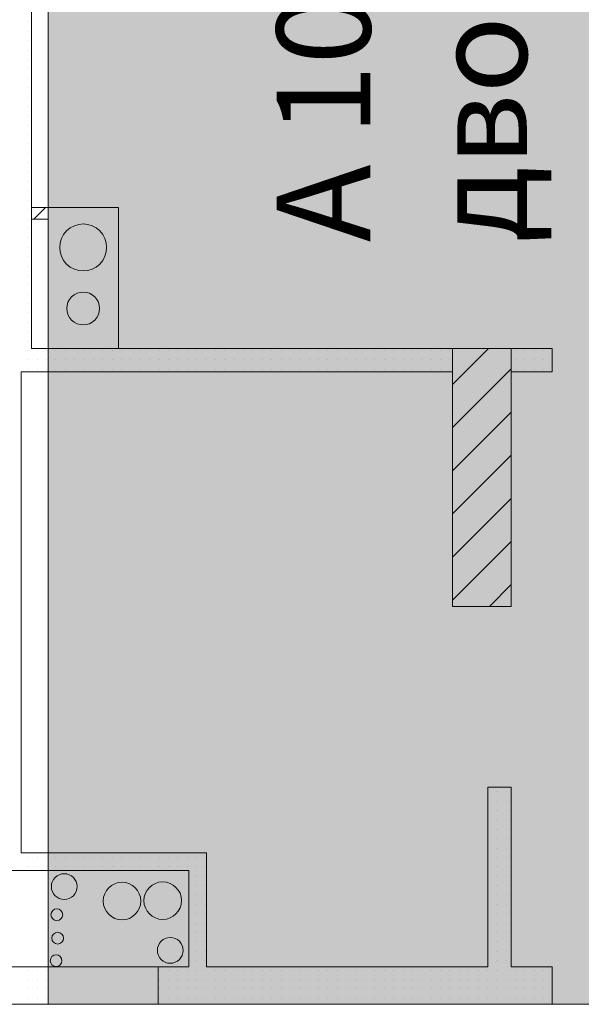
# Model space of a CAD drawing. Units: millimetres. Extents: x 355 to 10338, y 3147 to 10177.
# Drawn here: x 5545 to 5784, y 5241 to 5660 of the extents above; entities that cross this region are included whole.
import ezdxf

# ---------------------------------------------------------------- set-up
doc = ezdxf.new("R2010")
doc.units = ezdxf.units.MM
doc.header["$LTSCALE"] = 500
doc.layers.add('hatch2', color=216, linetype='Continuous', lineweight=5)
for name, color, linetype in [('komini', 7, 'Continuous'), ('KOTI-int', 7, 'Continuous'), ('lines', 7, 'Continuous'), ('naves', 7, 'Continuous'), ('wall-ext', 7, 'Continuous'), ('WALLS-EXT', 7, 'Continuous')]:
    doc.layers.add(name, color=color, linetype=linetype)
doc.styles.add('PERFEKT01', font='GOTHIC.TTF')

msp = doc.modelspace()

# ---------------------------------------------------------------- hatches: boundary and pattern name
at = {"layer": 'hatch2'}
msp.add_hatch(color=256, dxfattribs=at).paths.add_polyline_path([(7099.48, 6175.72), (7099.48, 5240.71), (5556.98, 5240.71), (5556.98, 6175.72)])

# ---------------------------------------------------------------- linework, layer by layer
msp.add_lwpolyline([(7099.48, 6175.72), (7099.48, 5240.71), (5556.98, 5240.71), (5556.98, 6175.72)], close=True, dxfattribs=at)
at = {"layer": 'komini', "color": 7, "linetype": 'Continuous', "lineweight": 9}
for p, q in [((5556.98, 5580.21), (5556.98, 5520.21)), ((5586.98, 5580.21), (5556.98, 5580.21)), ((5556.98, 5580.21), (5556.98, 5520.21)), ((5586.98, 5580.21), (5556.98, 5580.21)), ((5586.98, 5520.21), (5586.98, 5580.21)), ((5586.98, 5520.21), (5586.98, 5580.21)), ((5556.98, 5520.21), (5586.98, 5520.21)), ((5556.98, 5520.21), (5586.98, 5520.21))]:
    msp.add_line(p, q, dxfattribs=at)
for centre, radius, start, end in [((5571.98, 5563.22), 10, 45, 225), ((5571.98, 5563.22), 10, 225, 45), ((5571.98, 5537.21), 7, 45, 225), ((5571.98, 5537.21), 7, 225, 45)]:
    msp.add_arc(centre, radius, start, end, dxfattribs=at)
at = {"layer": 'lines', "color": 7, "linetype": 'Continuous', "lineweight": 9}
for p, q in [((5556.98, 5297.71), (5556.98, 5255.71)), ((5616.98, 5256.71), (5466.98, 5256.71))]:
    msp.add_line(p, q, dxfattribs=at)
at = {"layer": 'naves', "color": 7, "linetype": 'Continuous', "lineweight": 9}
for centre, radius, start, end in [((5563.91, 5290.88), 5.5, 0, 180), ((5563.91, 5290.88), 5.5, 180, 0), ((5588.54, 5284.72), 8, 0, 180), ((5605.88, 5284.89), 8, 0, 180), ((5588.54, 5284.72), 8, 180, 0), ((5605.88, 5284.89), 8, 180, 0), ((5560.74, 5278.89), 2.5, 0, 180), ((5560.74, 5278.89), 2.5, 180, 0), ((5561.11, 5268.9), 2.5, 0, 180), ((5561.11, 5268.9), 2.5, 180, 0), ((5609.09, 5263.7), 5.5, 0, 180), ((5560.43, 5259.3), 2.5, 0, 180), ((5609.09, 5263.7), 5.5, 180, 0), ((5560.43, 5259.3), 2.5, 180, 0)]:
    msp.add_arc(centre, radius, start, end, dxfattribs=at)
at = {"layer": 'wall-ext', "color": 7, "linetype": 'Continuous', "lineweight": 9}
for p, q in [((5549.98, 5520.21), (5549.98, 5990.72)), ((5556.98, 5580.21), (5549.98, 5580.21)), ((5549.98, 5580.21), (5549.98, 5575.21)), ((5556.98, 5575.21), (5556.98, 5580.21)), ((5549.98, 5575.21), (5556.98, 5575.21)), ((5771.98, 5520.21), (5549.98, 5520.21)), ((5771.98, 5520.21), (5771.98, 5510.21)), ((5545.48, 5510.21), (5729.48, 5510.21)), ((5545.48, 5305.21), (5545.48, 5510.21)), ((5754.48, 5510.21), (5771.98, 5510.21)), ((5744.48, 5333.21), (5754.48, 5333.21)), ((5744.48, 5333.21), (5744.48, 5256.71)), ((5754.48, 5256.71), (5754.48, 5333.21)), ((5624.48, 5305.21), (5545.48, 5305.21)), ((5624.48, 5256.71), (5624.48, 5305.21)), ((5466.98, 5297.71), (5616.98, 5297.71)), ((5616.98, 5297.71), (5616.98, 5256.71)), ((5556.98, 5256.71), (5526.98, 5256.71)), ((5556.98, 5240.71), (5556.98, 5256.71)), ((5603.98, 5240.71), (5603.98, 5256.71)), ((5616.98, 5256.71), (5603.98, 5256.71)), ((5744.48, 5256.71), (5624.48, 5256.71)), ((5771.98, 5256.71), (5754.48, 5256.71)), ((5771.98, 5240.71), (5771.98, 5256.71)), ((5526.98, 5240.71), (5556.98, 5240.71)), ((5603.98, 5240.71), (5616.98, 5240.71)), ((5616.98, 5240.71), (5771.98, 5240.71))]:
    msp.add_line(p, q, dxfattribs=at)
at = {"layer": 'wall-ext', "color": 7, "lineweight": 9}
for p, q in [((5548.32, 5659.31), (5548.32, 5659.31)), ((5548.32, 5655.31), (5548.32, 5655.31)), ((5548.32, 5651.31), (5548.32, 5651.31)), ((5548.32, 5647.31), (5548.32, 5647.31)), ((5548.32, 5643.31), (5548.32, 5643.31)), ((5548.32, 5639.31), (5548.32, 5639.31)), ((5548.32, 5635.31), (5548.32, 5635.31)), ((5548.32, 5631.31), (5548.32, 5631.31)), ((5548.32, 5627.31), (5548.32, 5627.31)), ((5548.32, 5623.31), (5548.32, 5623.31)), ((5548.32, 5619.31), (5548.32, 5619.31)), ((5548.32, 5615.31), (5548.32, 5615.31)), ((5548.32, 5611.31), (5548.32, 5611.31)), ((5548.32, 5607.31), (5548.32, 5607.31)), ((5548.32, 5603.31), (5548.32, 5603.31)), ((5548.32, 5599.31), (5548.32, 5599.31)), ((5548.32, 5595.31), (5548.32, 5595.31)), ((5548.32, 5591.31), (5548.32, 5591.31)), ((5548.32, 5587.31), (5548.32, 5587.31)), ((5548.32, 5583.31), (5548.32, 5583.31)), ((5550.94, 5575.21), (5555.94, 5580.21)), ((5548.32, 5579.31), (5548.32, 5579.31)), ((5548.32, 5575.31), (5548.32, 5575.31)), ((5548.32, 5571.31), (5548.32, 5571.31)), ((5548.32, 5567.31), (5548.32, 5567.31)), ((5548.32, 5563.31), (5548.32, 5563.31)), ((5548.32, 5559.31), (5548.32, 5559.31)), ((5548.32, 5555.31), (5548.32, 5555.31)), ((5548.32, 5551.31), (5548.32, 5551.31)), ((5548.32, 5547.31), (5548.32, 5547.31)), ((5548.32, 5543.31), (5548.32, 5543.31)), ((5548.32, 5539.31), (5548.32, 5539.31)), ((5548.32, 5535.31), (5548.32, 5535.31)), ((5548.32, 5531.31), (5548.32, 5531.31)), ((5548.32, 5527.31), (5548.32, 5527.31)), ((5548.32, 5523.31), (5548.32, 5523.31)), ((5548.32, 5519.31), (5548.32, 5519.31)), ((5552.32, 5519.31), (5552.32, 5519.31)), ((5556.32, 5519.31), (5556.32, 5519.31)), ((5560.32, 5519.31), (5560.32, 5519.31)), ((5564.32, 5519.31), (5564.32, 5519.31)), ((5568.32, 5519.31), (5568.32, 5519.31)), ((5572.32, 5519.31), (5572.32, 5519.31)), ((5576.32, 5519.31), (5576.32, 5519.31)), ((5580.32, 5519.31), (5580.32, 5519.31)), ((5584.32, 5519.31), (5584.32, 5519.31)), ((5588.32, 5519.31), (5588.32, 5519.31)), ((5592.32, 5519.31), (5592.32, 5519.31)), ((5596.32, 5519.31), (5596.32, 5519.31)), ((5600.32, 5519.31), (5600.32, 5519.31)), ((5604.32, 5519.31), (5604.32, 5519.31)), ((5608.32, 5519.31), (5608.32, 5519.31)), ((5612.32, 5519.31), (5612.32, 5519.31)), ((5616.32, 5519.31), (5616.32, 5519.31)), ((5620.32, 5519.31), (5620.32, 5519.31)), ((5624.32, 5519.31), (5624.32, 5519.31)), ((5628.32, 5519.31), (5628.32, 5519.31)), ((5632.32, 5519.31), (5632.32, 5519.31)), ((5636.32, 5519.31), (5636.32, 5519.31)), ((5640.32, 5519.31), (5640.32, 5519.31)), ((5644.32, 5519.31), (5644.32, 5519.31)), ((5648.32, 5519.31), (5648.32, 5519.31)), ((5652.32, 5519.31), (5652.32, 5519.31)), ((5656.32, 5519.31), (5656.32, 5519.31)), ((5660.32, 5519.31), (5660.32, 5519.31)), ((5664.32, 5519.31), (5664.32, 5519.31)), ((5668.32, 5519.31), (5668.32, 5519.31)), ((5672.32, 5519.31), (5672.32, 5519.31)), ((5676.32, 5519.31), (5676.32, 5519.31)), ((5680.32, 5519.31), (5680.32, 5519.31)), ((5684.32, 5519.31), (5684.32, 5519.31)), ((5688.32, 5519.31), (5688.32, 5519.31)), ((5692.32, 5519.31), (5692.32, 5519.31)), ((5696.32, 5519.31), (5696.32, 5519.31)), ((5700.32, 5519.31), (5700.32, 5519.31)), ((5704.32, 5519.31), (5704.32, 5519.31)), ((5708.32, 5519.31), (5708.32, 5519.31)), ((5712.32, 5519.31), (5712.32, 5519.31)), ((5716.32, 5519.31), (5716.32, 5519.31)), ((5720.32, 5519.31), (5720.32, 5519.31)), ((5724.32, 5519.31), (5724.32, 5519.31)), ((5728.32, 5519.31), (5728.32, 5519.31)), ((5756.32, 5519.31), (5756.32, 5519.31)), ((5760.32, 5519.31), (5760.32, 5519.31)), ((5764.32, 5519.31), (5764.32, 5519.31)), ((5768.32, 5519.31), (5768.32, 5519.31)), ((5548.32, 5515.31), (5548.32, 5515.31)), ((5552.32, 5515.31), (5552.32, 5515.31)), ((5556.32, 5515.31), (5556.32, 5515.31)), ((5560.32, 5515.31), (5560.32, 5515.31)), ((5564.32, 5515.31), (5564.32, 5515.31)), ((5568.32, 5515.31), (5568.32, 5515.31)), ((5572.32, 5515.31), (5572.32, 5515.31)), ((5576.32, 5515.31), (5576.32, 5515.31)), ((5580.32, 5515.31), (5580.32, 5515.31)), ((5584.32, 5515.31), (5584.32, 5515.31)), ((5588.32, 5515.31), (5588.32, 5515.31)), ((5592.32, 5515.31), (5592.32, 5515.31)), ((5596.32, 5515.31), (5596.32, 5515.31)), ((5600.32, 5515.31), (5600.32, 5515.31)), ((5604.32, 5515.31), (5604.32, 5515.31)), ((5608.32, 5515.31), (5608.32, 5515.31)), ((5612.32, 5515.31), (5612.32, 5515.31)), ((5616.32, 5515.31), (5616.32, 5515.31)), ((5620.32, 5515.31), (5620.32, 5515.31)), ((5624.32, 5515.31), (5624.32, 5515.31)), ((5628.32, 5515.31), (5628.32, 5515.31)), ((5632.32, 5515.31), (5632.32, 5515.31)), ((5636.32, 5515.31), (5636.32, 5515.31)), ((5640.32, 5515.31), (5640.32, 5515.31)), ((5644.32, 5515.31), (5644.32, 5515.31)), ((5648.32, 5515.31), (5648.32, 5515.31)), ((5652.32, 5515.31), (5652.32, 5515.31)), ((5656.32, 5515.31), (5656.32, 5515.31)), ((5660.32, 5515.31), (5660.32, 5515.31)), ((5664.32, 5515.31), (5664.32, 5515.31)), ((5668.32, 5515.31), (5668.32, 5515.31)), ((5672.32, 5515.31), (5672.32, 5515.31)), ((5676.32, 5515.31), (5676.32, 5515.31)), ((5680.32, 5515.31), (5680.32, 5515.31)), ((5684.32, 5515.31), (5684.32, 5515.31)), ((5688.32, 5515.31), (5688.32, 5515.31)), ((5692.32, 5515.31), (5692.32, 5515.31)), ((5696.32, 5515.31), (5696.32, 5515.31)), ((5700.32, 5515.31), (5700.32, 5515.31)), ((5704.32, 5515.31), (5704.32, 5515.31)), ((5708.32, 5515.31), (5708.32, 5515.31)), ((5712.32, 5515.31), (5712.32, 5515.31)), ((5716.32, 5515.31), (5716.32, 5515.31)), ((5720.32, 5515.31), (5720.32, 5515.31)), ((5724.32, 5515.31), (5724.32, 5515.31)), ((5728.32, 5515.31), (5728.32, 5515.31)), ((5756.32, 5515.31), (5756.32, 5515.31)), ((5760.32, 5515.31), (5760.32, 5515.31)), ((5764.32, 5515.31), (5764.32, 5515.31)), ((5768.32, 5515.31), (5768.32, 5515.31)), ((5548.32, 5511.31), (5548.32, 5511.31)), ((5552.32, 5511.31), (5552.32, 5511.31)), ((5556.32, 5511.31), (5556.32, 5511.31)), ((5560.32, 5511.31), (5560.32, 5511.31)), ((5564.32, 5511.31), (5564.32, 5511.31)), ((5568.32, 5511.31), (5568.32, 5511.31)), ((5572.32, 5511.31), (5572.32, 5511.31)), ((5576.32, 5511.31), (5576.32, 5511.31)), ((5580.32, 5511.31), (5580.32, 5511.31)), ((5584.32, 5511.31), (5584.32, 5511.31)), ((5588.32, 5511.31), (5588.32, 5511.31)), ((5592.32, 5511.31), (5592.32, 5511.31)), ((5596.32, 5511.31), (5596.32, 5511.31)), ((5600.32, 5511.31), (5600.32, 5511.31)), ((5604.32, 5511.31), (5604.32, 5511.31)), ((5608.32, 5511.31), (5608.32, 5511.31)), ((5612.32, 5511.31), (5612.32, 5511.31)), ((5616.32, 5511.31), (5616.32, 5511.31)), ((5620.32, 5511.31), (5620.32, 5511.31)), ((5624.32, 5511.31), (5624.32, 5511.31)), ((5628.32, 5511.31), (5628.32, 5511.31)), ((5632.32, 5511.31), (5632.32, 5511.31)), ((5636.32, 5511.31), (5636.32, 5511.31)), ((5640.32, 5511.31), (5640.32, 5511.31)), ((5644.32, 5511.31), (5644.32, 5511.31)), ((5648.32, 5511.31), (5648.32, 5511.31)), ((5652.32, 5511.31), (5652.32, 5511.31)), ((5656.32, 5511.31), (5656.32, 5511.31)), ((5660.32, 5511.31), (5660.32, 5511.31)), ((5664.32, 5511.31), (5664.32, 5511.31)), ((5668.32, 5511.31), (5668.32, 5511.31)), ((5672.32, 5511.31), (5672.32, 5511.31)), ((5676.32, 5511.31), (5676.32, 5511.31)), ((5680.32, 5511.31), (5680.32, 5511.31)), ((5684.32, 5511.31), (5684.32, 5511.31)), ((5688.32, 5511.31), (5688.32, 5511.31)), ((5692.32, 5511.31), (5692.32, 5511.31)), ((5696.32, 5511.31), (5696.32, 5511.31)), ((5700.32, 5511.31), (5700.32, 5511.31)), ((5704.32, 5511.31), (5704.32, 5511.31)), ((5708.32, 5511.31), (5708.32, 5511.31)), ((5712.32, 5511.31), (5712.32, 5511.31)), ((5716.32, 5511.31), (5716.32, 5511.31)), ((5720.32, 5511.31), (5720.32, 5511.31)), ((5724.32, 5511.31), (5724.32, 5511.31)), ((5728.32, 5511.31), (5728.32, 5511.31)), ((5756.32, 5511.31), (5756.32, 5511.31)), ((5760.32, 5511.31), (5760.32, 5511.31)), ((5764.32, 5511.31), (5764.32, 5511.31)), ((5768.32, 5511.31), (5768.32, 5511.31)), ((5748.32, 5331.31), (5748.32, 5331.31)), ((5752.32, 5331.31), (5752.32, 5331.31)), ((5748.32, 5327.31), (5748.32, 5327.31)), ((5752.32, 5327.31), (5752.32, 5327.31)), ((5748.32, 5323.31), (5748.32, 5323.31)), ((5752.32, 5323.31), (5752.32, 5323.31)), ((5748.32, 5319.31), (5748.32, 5319.31)), ((5752.32, 5319.31), (5752.32, 5319.31)), ((5748.32, 5315.31), (5748.32, 5315.31)), ((5752.32, 5315.31), (5752.32, 5315.31)), ((5748.32, 5311.31), (5748.32, 5311.31)), ((5752.32, 5311.31), (5752.32, 5311.31)), ((5548.32, 5303.31), (5548.32, 5303.31)), ((5552.32, 5303.31), (5552.32, 5303.31)), ((5556.32, 5303.31), (5556.32, 5303.31)), ((5560.32, 5303.31), (5560.32, 5303.31)), ((5564.32, 5303.31), (5564.32, 5303.31)), ((5568.32, 5303.31), (5568.32, 5303.31)), ((5572.32, 5303.31), (5572.32, 5303.31)), ((5576.32, 5303.31), (5576.32, 5303.31)), ((5580.32, 5303.31), (5580.32, 5303.31)), ((5584.32, 5303.31), (5584.32, 5303.31)), ((5588.32, 5303.31), (5588.32, 5303.31)), ((5592.32, 5303.31), (5592.32, 5303.31)), ((5596.32, 5303.31), (5596.32, 5303.31)), ((5600.32, 5303.31), (5600.32, 5303.31)), ((5604.32, 5303.31), (5604.32, 5303.31)), ((5608.32, 5303.31), (5608.32, 5303.31)), ((5612.32, 5303.31), (5612.32, 5303.31)), ((5616.32, 5303.31), (5616.32, 5303.31)), ((5620.32, 5303.31), (5620.32, 5303.31)), ((5624.32, 5303.31), (5624.32, 5303.31)), ((5748.32, 5307.31), (5748.32, 5307.31)), ((5748.32, 5303.31), (5748.32, 5303.31)), ((5752.32, 5307.31), (5752.32, 5307.31)), ((5752.32, 5303.31), (5752.32, 5303.31)), ((5548.32, 5299.31), (5548.32, 5299.31)), ((5552.32, 5299.31), (5552.32, 5299.31)), ((5556.32, 5299.31), (5556.32, 5299.31)), ((5560.32, 5299.31), (5560.32, 5299.31)), ((5564.32, 5299.31), (5564.32, 5299.31)), ((5568.32, 5299.31), (5568.32, 5299.31)), ((5572.32, 5299.31), (5572.32, 5299.31)), ((5576.32, 5299.31), (5576.32, 5299.31)), ((5580.32, 5299.31), (5580.32, 5299.31)), ((5584.32, 5299.31), (5584.32, 5299.31)), ((5588.32, 5299.31), (5588.32, 5299.31)), ((5592.32, 5299.31), (5592.32, 5299.31)), ((5596.32, 5299.31), (5596.32, 5299.31)), ((5600.32, 5299.31), (5600.32, 5299.31)), ((5604.32, 5299.31), (5604.32, 5299.31)), ((5608.32, 5299.31), (5608.32, 5299.31)), ((5612.32, 5299.31), (5612.32, 5299.31)), ((5616.32, 5299.31), (5616.32, 5299.31)), ((5620.32, 5299.31), (5620.32, 5299.31)), ((5624.32, 5299.31), (5624.32, 5299.31)), ((5748.32, 5299.31), (5748.32, 5299.31)), ((5752.32, 5299.31), (5752.32, 5299.31)), ((5620.32, 5295.31), (5620.32, 5295.31)), ((5624.32, 5295.31), (5624.32, 5295.31)), ((5748.32, 5295.31), (5748.32, 5295.31)), ((5752.32, 5295.31), (5752.32, 5295.31)), ((5620.32, 5291.31), (5620.32, 5291.31)), ((5624.32, 5291.31), (5624.32, 5291.31)), ((5748.32, 5291.31), (5748.32, 5291.31)), ((5752.32, 5291.31), (5752.32, 5291.31)), ((5620.32, 5287.31), (5620.32, 5287.31)), ((5624.32, 5287.31), (5624.32, 5287.31)), ((5748.32, 5287.31), (5748.32, 5287.31)), ((5752.32, 5287.31), (5752.32, 5287.31)), ((5620.32, 5283.31), (5620.32, 5283.31)), ((5624.32, 5283.31), (5624.32, 5283.31)), ((5748.32, 5283.31), (5748.32, 5283.31)), ((5752.32, 5283.31), (5752.32, 5283.31)), ((5620.32, 5279.31), (5620.32, 5279.31)), ((5624.32, 5279.31), (5624.32, 5279.31)), ((5748.32, 5279.31), (5748.32, 5279.31)), ((5752.32, 5279.31), (5752.32, 5279.31)), ((5620.32, 5275.31), (5620.32, 5275.31)), ((5624.32, 5275.31), (5624.32, 5275.31)), ((5748.32, 5275.31), (5748.32, 5275.31)), ((5752.32, 5275.31), (5752.32, 5275.31)), ((5620.32, 5271.31), (5620.32, 5271.31)), ((5624.32, 5271.31), (5624.32, 5271.31)), ((5748.32, 5271.31), (5748.32, 5271.31)), ((5752.32, 5271.31), (5752.32, 5271.31)), ((5620.32, 5267.31), (5620.32, 5267.31)), ((5624.32, 5267.31), (5624.32, 5267.31)), ((5748.32, 5267.31), (5748.32, 5267.31)), ((5752.32, 5267.31), (5752.32, 5267.31)), ((5620.32, 5263.31), (5620.32, 5263.31)), ((5624.32, 5263.31), (5624.32, 5263.31)), ((5748.32, 5263.31), (5748.32, 5263.31)), ((5752.32, 5263.31), (5752.32, 5263.31)), ((5620.32, 5259.31), (5620.32, 5259.31)), ((5624.32, 5259.31), (5624.32, 5259.31)), ((5748.32, 5259.31), (5748.32, 5259.31)), ((5752.32, 5259.31), (5752.32, 5259.31)), ((5548.32, 5255.31), (5548.32, 5255.31)), ((5552.32, 5255.31), (5552.32, 5255.31)), ((5556.32, 5255.31), (5556.32, 5255.31)), ((5604.32, 5255.31), (5604.32, 5255.31)), ((5608.32, 5255.31), (5608.32, 5255.31)), ((5612.32, 5255.31), (5612.32, 5255.31)), ((5616.32, 5255.31), (5616.32, 5255.31)), ((5620.32, 5255.31), (5620.32, 5255.31)), ((5624.32, 5255.31), (5624.32, 5255.31)), ((5628.32, 5255.31), (5628.32, 5255.31)), ((5632.32, 5255.31), (5632.32, 5255.31)), ((5636.32, 5255.31), (5636.32, 5255.31)), ((5640.32, 5255.31), (5640.32, 5255.31)), ((5644.32, 5255.31), (5644.32, 5255.31)), ((5648.32, 5255.31), (5648.32, 5255.31)), ((5652.32, 5255.31), (5652.32, 5255.31)), ((5656.32, 5255.31), (5656.32, 5255.31)), ((5660.32, 5255.31), (5660.32, 5255.31)), ((5664.32, 5255.31), (5664.32, 5255.31)), ((5668.32, 5255.31), (5668.32, 5255.31)), ((5672.32, 5255.31), (5672.32, 5255.31)), ((5676.32, 5255.31), (5676.32, 5255.31)), ((5680.32, 5255.31), (5680.32, 5255.31)), ((5684.32, 5255.31), (5684.32, 5255.31)), ((5688.32, 5255.31), (5688.32, 5255.31)), ((5692.32, 5255.31), (5692.32, 5255.31)), ((5696.32, 5255.31), (5696.32, 5255.31)), ((5700.32, 5255.31), (5700.32, 5255.31)), ((5704.32, 5255.31), (5704.32, 5255.31)), ((5708.32, 5255.31), (5708.32, 5255.31)), ((5712.32, 5255.31), (5712.32, 5255.31)), ((5716.32, 5255.31), (5716.32, 5255.31)), ((5720.32, 5255.31), (5720.32, 5255.31)), ((5724.32, 5255.31), (5724.32, 5255.31)), ((5728.32, 5255.31), (5728.32, 5255.31)), ((5732.32, 5255.31), (5732.32, 5255.31)), ((5736.32, 5255.31), (5736.32, 5255.31)), ((5740.32, 5255.31), (5740.32, 5255.31)), ((5744.32, 5255.31), (5744.32, 5255.31)), ((5748.32, 5255.31), (5748.32, 5255.31)), ((5752.32, 5255.31), (5752.32, 5255.31)), ((5756.32, 5255.31), (5756.32, 5255.31)), ((5760.32, 5255.31), (5760.32, 5255.31)), ((5764.32, 5255.31), (5764.32, 5255.31)), ((5768.32, 5255.31), (5768.32, 5255.31)), ((5548.32, 5251.31), (5548.32, 5251.31)), ((5552.32, 5251.31), (5552.32, 5251.31)), ((5556.32, 5251.31), (5556.32, 5251.31)), ((5604.32, 5251.31), (5604.32, 5251.31)), ((5608.32, 5251.31), (5608.32, 5251.31)), ((5612.32, 5251.31), (5612.32, 5251.31)), ((5616.32, 5251.31), (5616.32, 5251.31)), ((5620.32, 5251.31), (5620.32, 5251.31)), ((5624.32, 5251.31), (5624.32, 5251.31)), ((5628.32, 5251.31), (5628.32, 5251.31)), ((5632.32, 5251.31), (5632.32, 5251.31)), ((5636.32, 5251.31), (5636.32, 5251.31)), ((5640.32, 5251.31), (5640.32, 5251.31)), ((5644.32, 5251.31), (5644.32, 5251.31)), ((5648.32, 5251.31), (5648.32, 5251.31)), ((5652.32, 5251.31), (5652.32, 5251.31)), ((5656.32, 5251.31), (5656.32, 5251.31)), ((5660.32, 5251.31), (5660.32, 5251.31)), ((5664.32, 5251.31), (5664.32, 5251.31)), ((5668.32, 5251.31), (5668.32, 5251.31)), ((5672.32, 5251.31), (5672.32, 5251.31)), ((5676.32, 5251.31), (5676.32, 5251.31)), ((5680.32, 5251.31), (5680.32, 5251.31)), ((5684.32, 5251.31), (5684.32, 5251.31)), ((5688.32, 5251.31), (5688.32, 5251.31)), ((5692.32, 5251.31), (5692.32, 5251.31)), ((5696.32, 5251.31), (5696.32, 5251.31)), ((5700.32, 5251.31), (5700.32, 5251.31)), ((5704.32, 5251.31), (5704.32, 5251.31)), ((5708.32, 5251.31), (5708.32, 5251.31)), ((5712.32, 5251.31), (5712.32, 5251.31)), ((5716.32, 5251.31), (5716.32, 5251.31)), ((5720.32, 5251.31), (5720.32, 5251.31)), ((5724.32, 5251.31), (5724.32, 5251.31)), ((5728.32, 5251.31), (5728.32, 5251.31)), ((5732.32, 5251.31), (5732.32, 5251.31)), ((5736.32, 5251.31), (5736.32, 5251.31)), ((5740.32, 5251.31), (5740.32, 5251.31)), ((5744.32, 5251.31), (5744.32, 5251.31)), ((5748.32, 5251.31), (5748.32, 5251.31)), ((5752.32, 5251.31), (5752.32, 5251.31)), ((5756.32, 5251.31), (5756.32, 5251.31)), ((5760.32, 5251.31), (5760.32, 5251.31)), ((5764.32, 5251.31), (5764.32, 5251.31)), ((5768.32, 5251.31), (5768.32, 5251.31)), ((5548.32, 5247.31), (5548.32, 5247.31)), ((5552.32, 5247.31), (5552.32, 5247.31)), ((5556.32, 5247.31), (5556.32, 5247.31)), ((5604.32, 5247.31), (5604.32, 5247.31)), ((5608.32, 5247.31), (5608.32, 5247.31)), ((5612.32, 5247.31), (5612.32, 5247.31)), ((5616.32, 5247.31), (5616.32, 5247.31)), ((5620.32, 5247.31), (5620.32, 5247.31)), ((5624.32, 5247.31), (5624.32, 5247.31)), ((5628.32, 5247.31), (5628.32, 5247.31)), ((5632.32, 5247.31), (5632.32, 5247.31)), ((5636.32, 5247.31), (5636.32, 5247.31)), ((5640.32, 5247.31), (5640.32, 5247.31)), ((5644.32, 5247.31), (5644.32, 5247.31)), ((5648.32, 5247.31), (5648.32, 5247.31)), ((5652.32, 5247.31), (5652.32, 5247.31)), ((5656.32, 5247.31), (5656.32, 5247.31)), ((5660.32, 5247.31), (5660.32, 5247.31)), ((5664.32, 5247.31), (5664.32, 5247.31)), ((5668.32, 5247.31), (5668.32, 5247.31)), ((5672.32, 5247.31), (5672.32, 5247.31)), ((5676.32, 5247.31), (5676.32, 5247.31)), ((5680.32, 5247.31), (5680.32, 5247.31)), ((5684.32, 5247.31), (5684.32, 5247.31)), ((5688.32, 5247.31), (5688.32, 5247.31)), ((5692.32, 5247.31), (5692.32, 5247.31)), ((5696.32, 5247.31), (5696.32, 5247.31)), ((5700.32, 5247.31), (5700.32, 5247.31)), ((5704.32, 5247.31), (5704.32, 5247.31)), ((5708.32, 5247.31), (5708.32, 5247.31)), ((5712.32, 5247.31), (5712.32, 5247.31)), ((5716.32, 5247.31), (5716.32, 5247.31)), ((5720.32, 5247.31), (5720.32, 5247.31)), ((5724.32, 5247.31), (5724.32, 5247.31)), ((5728.32, 5247.31), (5728.32, 5247.31)), ((5732.32, 5247.31), (5732.32, 5247.31)), ((5736.32, 5247.31), (5736.32, 5247.31)), ((5740.32, 5247.31), (5740.32, 5247.31)), ((5744.32, 5247.31), (5744.32, 5247.31)), ((5748.32, 5247.31), (5748.32, 5247.31)), ((5752.32, 5247.31), (5752.32, 5247.31)), ((5756.32, 5247.31), (5756.32, 5247.31)), ((5760.32, 5247.31), (5760.32, 5247.31)), ((5764.32, 5247.31), (5764.32, 5247.31)), ((5768.32, 5247.31), (5768.32, 5247.31)), ((5548.32, 5243.31), (5548.32, 5243.31)), ((5552.32, 5243.31), (5552.32, 5243.31)), ((5556.32, 5243.31), (5556.32, 5243.31)), ((5604.32, 5243.31), (5604.32, 5243.31)), ((5608.32, 5243.31), (5608.32, 5243.31)), ((5612.32, 5243.31), (5612.32, 5243.31)), ((5616.32, 5243.31), (5616.32, 5243.31)), ((5620.32, 5243.31), (5620.32, 5243.31)), ((5624.32, 5243.31), (5624.32, 5243.31)), ((5628.32, 5243.31), (5628.32, 5243.31)), ((5632.32, 5243.31), (5632.32, 5243.31)), ((5636.32, 5243.31), (5636.32, 5243.31)), ((5640.32, 5243.31), (5640.32, 5243.31)), ((5644.32, 5243.31), (5644.32, 5243.31)), ((5648.32, 5243.31), (5648.32, 5243.31)), ((5652.32, 5243.31), (5652.32, 5243.31)), ((5656.32, 5243.31), (5656.32, 5243.31)), ((5660.32, 5243.31), (5660.32, 5243.31)), ((5664.32, 5243.31), (5664.32, 5243.31)), ((5668.32, 5243.31), (5668.32, 5243.31)), ((5672.32, 5243.31), (5672.32, 5243.31)), ((5676.32, 5243.31), (5676.32, 5243.31)), ((5680.32, 5243.31), (5680.32, 5243.31)), ((5684.32, 5243.31), (5684.32, 5243.31)), ((5688.32, 5243.31), (5688.32, 5243.31)), ((5692.32, 5243.31), (5692.32, 5243.31)), ((5696.32, 5243.31), (5696.32, 5243.31)), ((5700.32, 5243.31), (5700.32, 5243.31)), ((5704.32, 5243.31), (5704.32, 5243.31)), ((5708.32, 5243.31), (5708.32, 5243.31)), ((5712.32, 5243.31), (5712.32, 5243.31)), ((5716.32, 5243.31), (5716.32, 5243.31)), ((5720.32, 5243.31), (5720.32, 5243.31)), ((5724.32, 5243.31), (5724.32, 5243.31)), ((5728.32, 5243.31), (5728.32, 5243.31)), ((5732.32, 5243.31), (5732.32, 5243.31)), ((5736.32, 5243.31), (5736.32, 5243.31)), ((5740.32, 5243.31), (5740.32, 5243.31)), ((5744.32, 5243.31), (5744.32, 5243.31)), ((5748.32, 5243.31), (5748.32, 5243.31)), ((5752.32, 5243.31), (5752.32, 5243.31)), ((5756.32, 5243.31), (5756.32, 5243.31)), ((5760.32, 5243.31), (5760.32, 5243.31)), ((5764.32, 5243.31), (5764.32, 5243.31)), ((5768.32, 5243.31), (5768.32, 5243.31))]:
    msp.add_line(p, q, dxfattribs=at)
at = {"layer": 'WALLS-EXT', "color": 7, "lineweight": 9}
for p, q in [((5729.48, 5504.85), (5744.84, 5520.21)), ((5729.48, 5486.47), (5754.48, 5511.47)), ((5729.48, 5468.08), (5754.48, 5493.08)), ((5729.48, 5449.7), (5754.48, 5474.7)), ((5729.48, 5431.31), (5754.48, 5456.31)), ((5729.48, 5412.93), (5754.48, 5437.93)), ((5745.15, 5410.21), (5754.48, 5419.55))]:
    msp.add_line(p, q, dxfattribs=at)
at = {"layer": 'WALLS-EXT', "color": 7, "linetype": 'Continuous', "lineweight": 9}
for p, q in [((5754.48, 5520.21), (5729.48, 5520.21)), ((5729.48, 5520.21), (5729.48, 5410.21)), ((5754.48, 5410.21), (5754.48, 5520.21)), ((5729.48, 5410.21), (5754.48, 5410.21))]:
    msp.add_line(p, q, dxfattribs=at)

# ---------------------------------------------------------------- texts
at = {"layer": 'KOTI-int', "insert": (5654.45, 5565.45), "char_height": 40, "width": 499.175, "attachment_point": 1, "rotation": 90, "style": 'PERFEKT01'}
msp.add_mtext('{\\fArial|b1|i0|c204|p34;А 10 / \\fArial|b1|i0|c0|p34;7\\fArial|b1|i0|c204|p34;\\Pдвойна тип "\\fArial|b1|i0|c0|p34;B\\fArial|b1|i0|c204|p34;"}', dxfattribs=at)

doc.saveas('drawing.dxf')
